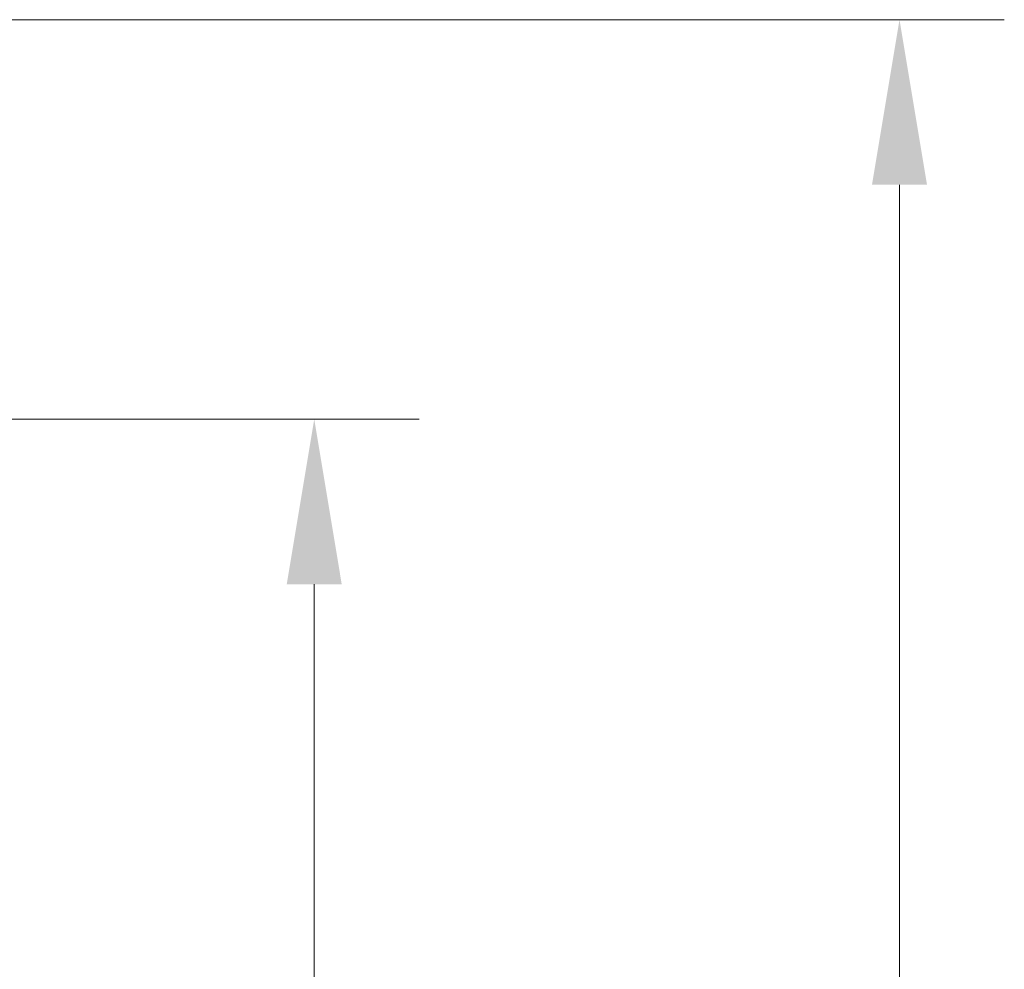
# Model space of a CAD drawing. Extents: x 1426 to 4835, y -36 to 2715.
# Drawn here: x 3688 to 3838, y 443 to 587 of the extents above; entities that cross this region are included whole.
import ezdxf

# ---------------------------------------------------------------- set-up
doc = ezdxf.new("R2010")
doc.units = 0
doc.header["$LTSCALE"] = 5
doc.layers.add('LAYER15', color=5, linetype='Continuous')
doc.layers.add('SLD-0', color=7, linetype='Continuous')
doc.styles.add('Brunner 2014', font='arial.ttf', dxfattribs={"height": 35})
doc.dimstyles.new('Brunner 2014', dxfattribs={"dimscale": 5, "dimtxt": 35, "dimasz": 5, "dimexe": 3.175, "dimexo": 0, "dimgap": 0.762, "dimtad": 1, "dimdec": 0, "dimrnd": 1e-08, "dimtxsty": 'Brunner 2014', "dimcen": 0.09, "dimdle": 10, "dimclrd": 7, "dimclre": 7, "dimclrt": 7, "dimadec": 1, "dimazin": 2, "dimtfac": 0.666667, "dimtdec": 0, "dimtmove": 0, "dimatfit": 3, "dimldrblk": 'Filled-1', "dimfxl": 1, "dimtolj": 1, "dimlwd": 5, "dimlwe": 5, "dimarcsym": 0})

# ---------------------------------------------------------------- blocks, each defined once
blk = doc.blocks.new('*D109')
at = {"layer": 'Defpoints', "color": 0, "lineweight": 5, "transparency": 16777216}
for p in [(3647.94, 586.62), (3557.99, 168.62), (3821.7, 168.62)]:
    blk.add_point(p, dxfattribs=at)
at = {"layer": 'LAYER15', "color": 7, "linetype": 'Continuous', "lineweight": 5, "transparency": 16777216}
for p, q in [((3647.94, 586.62), (3837.57, 586.62)), ((3821.7, 561.62), (3821.7, 193.62)), ((3557.99, 168.62), (3837.57, 168.62))]:
    blk.add_line(p, q, dxfattribs=at)
at = {"layer": 'LAYER15', "color": 7, "lineweight": 5, "transparency": 16777216}
for points in [[(3817.53, 561.62), (3825.87, 561.62), (3821.7, 586.62)], [(3817.53, 193.62), (3825.87, 193.62), (3821.7, 168.62)]]:
    blk.add_solid(points, dxfattribs=at)
at = {"layer": 'LAYER15', "color": 7, "lineweight": 5, "transparency": 16777216, "insert": (3782.15, 379.73), "char_height": 35, "attachment_point": 2, "rotation": 90, "style": 'Brunner 2014'}
blk.add_mtext('\\A1;418', dxfattribs=at)
blk = doc.blocks.new('Filled-1')
at = {"color": 0}
for p, q in [((0, 0), (-1, 0.1667)), ((-1, 0.1667), (-1, -0.1667)), ((-1, 0), (0, 0)), ((-1, -0.1667), (0, 0))]:
    blk.add_line(p, q, dxfattribs=at)
at = {"color": 0, "flags": 128}
blk.add_lwpolyline([(-1, -0.1667), (0, 0), (-1, 0.1667), (-1, -0.1667)], dxfattribs=at)
at = {"color": 0}
blk.add_solid([(-1, -0.1667), (0, 0), (-1, 0.1667), (-1, -0.1667)], dxfattribs=at)
blk = doc.blocks.new('*D116')
at = {"layer": 'Defpoints', "color": 0, "lineweight": 5, "transparency": 16777216}
for p in [(3439.83, 526.12), (3733.05, 526.12), (3557.99, 168.62)]:
    blk.add_point(p, dxfattribs=at)
at = {"layer": 'SLD-0', "color": 7, "linetype": 'Continuous', "lineweight": 5, "transparency": 16777216}
for p, q in [((3439.83, 526.12), (3748.92, 526.12)), ((3733.05, 193.62), (3733.05, 501.12)), ((3557.99, 168.62), (3748.92, 168.62))]:
    blk.add_line(p, q, dxfattribs=at)
at = {"layer": 'SLD-0', "color": 7, "lineweight": 5, "transparency": 16777216}
for points in [[(3728.88, 501.12), (3737.21, 501.12), (3733.05, 526.12)], [(3728.88, 193.62), (3737.21, 193.62), (3733.05, 168.62)]]:
    blk.add_solid(points, dxfattribs=at)
at = {"layer": 'SLD-0', "color": 7, "lineweight": 5, "transparency": 16777216, "insert": (3693.47, 347.37), "char_height": 35, "attachment_point": 2, "rotation": 90, "style": 'Brunner 2014'}
blk.add_mtext('\\A1;357', dxfattribs=at)

msp = doc.modelspace()

# ---------------------------------------------------------------- dimensions: what is measured, and where the dimension line sits
at = {"layer": 'LAYER15', "color": 7, "lineweight": 5}
dim = msp.add_linear_dim(base=(3821.7, 168.62), p1=(3647.94, 586.62), p2=(3557.99, 168.62), angle=90, dimstyle='Brunner 2014', dxfattribs=at)
dim.commit()
dim.dimension.update_dxf_attribs({"geometry": '*D109', "text_midpoint": (3821.7, 379.73), "dimtype": 160})
at = {"layer": 'SLD-0', "lineweight": 5}
dim = msp.add_linear_dim(base=(3733.04675411, 526.12153769), p1=(3557.9887754, 168.62153769), p2=(3439.82839777, 526.12153769), angle=90, dimstyle='Brunner 2014', dxfattribs=at)
dim.commit()
dim.dimension.update_dxf_attribs({"geometry": '*D116', "text_midpoint": (3733.04675411, 347.37153769), "dimtype": 160})

doc.saveas('drawing.dxf')
